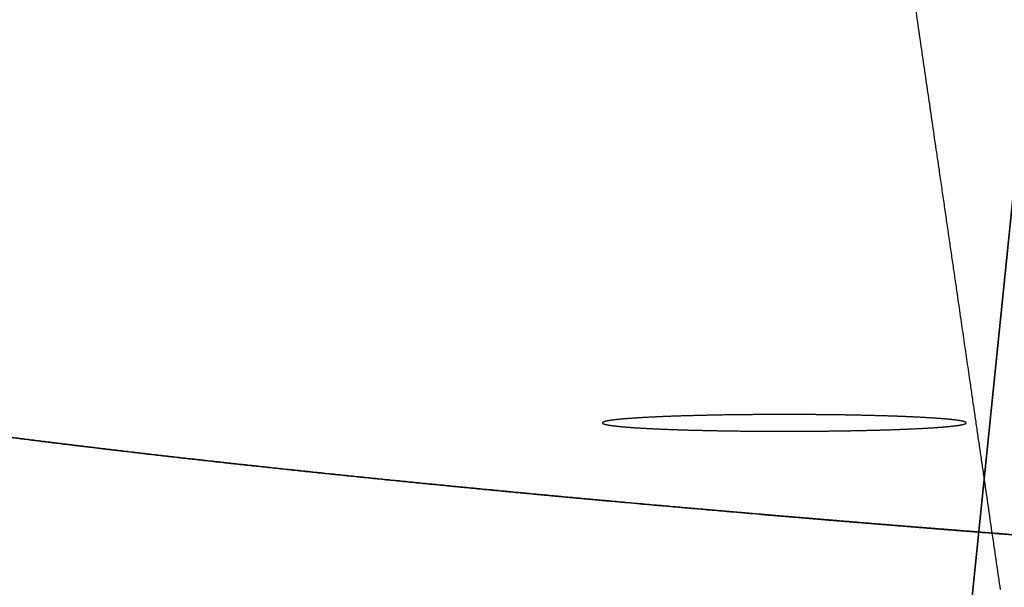
# Model space of a CAD drawing. Extents: x -263 to 263, y -294 to 786.
# Drawn here: x -220 to -197, y 417 to 431 of the extents above; entities that cross this region are included whole.
import ezdxf

# ---------------------------------------------------------------- set-up
doc = ezdxf.new("R2010")
doc.units = 0
doc.header["$MEASUREMENT"] = 0
doc.layers.add('LY003', color=7, linetype='CONTINUOUS')

msp = doc.modelspace()

# ---------------------------------------------------------------- linework, layer by layer
at = {"layer": 'LY003'}
for p, q in [((-194.574, 446.268, -169.09), (-240.226, -1.45171, -208.26)), ((-240.226, -1.45171, -208.26), (-194.574, 446.268, -169.09))]:
    msp.add_line(p, q, dxfattribs=at)
for points, degree, knots in [([(-119.058, 750.443, -319.524), (-120.272, 749.768, -318.978), (-121.474, 749.083, -318.423), (-122.664, 748.386, -317.86), (-124.607, 747.25, -316.94), (-126.522, 746.086, -315.997), (-128.408, 744.894, -315.03), (-130.293, 743.703, -314.065), (-132.153, 742.483, -313.074), (-133.978, 741.242, -312.067), (-135.802, 740.001, -311.06), (-137.594, 738.74, -310.035), (-139.353, 737.459, -308.994), (-142.872, 734.897, -306.912), (-146.261, 732.259, -304.767), (-149.545, 729.556, -302.561), (-153.24, 726.513, -300.079), (-156.794, 723.381, -297.52), (-160.21, 720.162, -294.883), (-165.9, 714.798, -290.491), (-171.212, 709.209, -285.901), (-176.202, 703.426, -281.142), (-179.029, 700.15, -278.445), (-181.757, 696.811, -275.69), (-184.38, 693.416, -272.89), (-185.462, 692.019, -271.737), (-186.524, 690.616, -270.577), (-187.569, 689.207, -269.411), (-188.314, 688.201, -268.579), (-189.05, 687.191, -267.745), (-189.776, 686.178, -266.908), (-190.504, 685.166, -266.07), (-191.225, 684.151, -265.228), (-191.939, 683.133, -264.382), (-192.794, 681.909, -263.367), (-193.635, 680.68, -262.348), (-194.463, 679.446, -261.325), (-195.567, 677.802, -259.961), (-196.649, 676.15, -258.588), (-197.711, 674.491, -257.207), (-199.833, 671.17, -254.445), (-201.869, 667.818, -251.654), (-203.818, 664.435, -248.834), (-205.768, 661.055, -246.015), (-207.635, 657.654, -243.17), (-209.415, 654.229, -240.309), (-211.197, 650.804, -237.444), (-212.9, 647.359, -234.559), (-214.524, 643.895, -231.652), (-215.337, 642.165, -230.199), (-216.132, 640.428, -228.74), (-216.908, 638.687, -227.275), (-217.68, 636.943, -225.812), (-218.432, 635.191, -224.348), (-219.162, 633.432, -222.88), (-220.623, 629.914, -219.945), (-221.99, 626.375, -217.006), (-223.295, 622.839, -214.076), (-224.597, 619.301, -211.147), (-225.839, 615.754, -208.233), (-227.056, 612.2, -205.297), (-228.269, 608.647, -202.362), (-229.442, 605.087, -199.42), (-230.574, 601.52, -196.472), (-232.837, 594.385, -190.574), (-234.942, 587.224, -184.649), (-236.889, 580.035, -178.694), (-238.836, 572.846, -172.741), (-240.63, 565.631, -166.757), (-242.269, 558.406, -160.761), (-245.547, 543.956, -148.767), (-248.218, 529.45, -136.702), (-250.306, 514.89, -124.565), (-251.35, 507.609, -118.496), (-252.247, 500.315, -112.41), (-252.995, 493.021, -106.319), (-253.741, 485.727, -100.226), (-254.344, 478.431, -94.1247), (-254.802, 471.135, -88.0134), (-255.262, 463.839, -81.9028), (-255.581, 456.544, -75.7813), (-255.767, 449.248, -69.6516), (-255.861, 445.601, -66.587), (-255.918, 441.949, -63.5194), (-255.939, 438.293, -60.4488), (-255.958, 434.637, -57.3806), (-255.937, 430.981, -54.3108), (-255.878, 427.327, -51.2395)], 3, [0, 0, 0, 0, 0.009633, 0.009633, 0.009633, 0.0253531, 0.0253531, 0.0253531, 0.0410732, 0.0410732, 0.0410732, 0.0567933, 0.0567933, 0.0567933, 0.0882336, 0.0882336, 0.0882336, 0.123604, 0.123604, 0.123604, 0.182554, 0.182554, 0.182554, 0.215959, 0.215959, 0.215959, 0.229715, 0.229715, 0.229715, 0.23954, 0.23954, 0.23954, 0.249365, 0.249365, 0.249365, 0.261155, 0.261155, 0.261155, 0.276875, 0.276875, 0.276875, 0.308315, 0.308315, 0.308315, 0.339755, 0.339755, 0.339755, 0.371196, 0.371196, 0.371196, 0.386916, 0.386916, 0.386916, 0.402636, 0.402636, 0.402636, 0.434076, 0.434076, 0.434076, 0.465516, 0.465516, 0.465516, 0.496956, 0.496956, 0.496956, 0.559837, 0.559837, 0.559837, 0.622717, 0.622717, 0.622717, 0.748478, 0.748478, 0.748478, 0.811359, 0.811359, 0.811359, 0.874239, 0.874239, 0.874239, 0.93712, 0.93712, 0.93712, 0.96856, 0.96856, 0.96856, 1, 1, 1, 1]), ([(-237.097, 430.308, 125.356), (-237.287, 427.458, 63.4533), (-237.288, 427.455, 63.3854), (-237.335, 426.742, 47.8927), (-237.383, 426.029, 32.4), (-237.406, 425.698, 25.2077), (-237.407, 425.672, 24.6536), (-237.412, 425.596, 22.9937), (-237.416, 425.52, 21.3338), (-237.424, 425.379, 18.2819), (-237.422, 425.316, 16.9075), (-237.42, 425.217, 14.7645), (-237.398, 425.138, 13.035), (-237.374, 425.049, 11.1134), (-237.321, 424.959, 9.16346), (-237.216, 424.783, 5.3442), (-237, 424.603, 1.42358), (-236.142, 423.887, -14.13), (-233.628, 423.18, -29.4882), (-231.123, 422.476, -44.7853), (-227.003, 421.788, -59.7262), (-222.903, 421.104, -74.5928), (-217.251, 420.444, -88.9405), (-211.562, 419.779, -103.382), (-204.367, 419.146, -117.129), (-197.154, 418.512, -130.913), (-188.506, 417.916, -143.853), (-186.362, 417.768, -147.061), (-184.117, 417.622, -150.233), (-181.872, 417.476, -153.406), (-179.561, 417.334, -156.493), (-177.525, 417.209, -159.212), (-175.523, 417.091, -161.764), (-174.042, 417.005, -163.652), (-172.754, 416.932, -165.224), (-171.301, 416.851, -166.997), (-169.894, 416.776, -168.618), (-167.361, 416.642, -171.538), (-164.622, 416.511, -174.369), (-161.891, 416.381, -177.193), (-159.018, 416.258, -179.867), (-156.156, 416.136, -182.53), (-153.163, 416.02, -185.036), (-150.227, 415.907, -187.495), (-147.085, 415.798, -189.865), (-140.897, 415.583, -194.532), (-134.304, 415.397, -198.579), (-127.678, 415.21, -202.647), (-120.704, 415.053, -206.052), (-117.277, 414.976, -207.726), (-113.597, 414.902, -209.324), (-109.992, 414.83, -210.89), (-106.343, 414.766, -212.294), (-103.216, 414.71, -213.497), (-100.059, 414.66, -214.583), (-97.9759, 414.627, -215.299), (-95.8376, 414.596, -215.977), (-93.6981, 414.565, -216.656), (-91.5903, 414.537, -217.27), (-87.897, 414.487, -218.345), (-84.0934, 414.444, -219.275), (-82.3332, 414.424, -219.706), (-80.3158, 414.403, -220.162), (-78.2604, 414.382, -220.626), (-76.5227, 414.365, -220.986), (-74.5527, 414.347, -221.394), (-72.708, 414.331, -221.725), (-70.7556, 414.315, -222.074), (-68.8649, 414.303, -222.349), (-67.0682, 414.291, -222.611), (-64.9933, 414.279, -222.861), (-63.2409, 414.269, -223.071), (-61.1029, 414.259, -223.296), (-59.2427, 414.25, -223.492), (-57.2009, 414.241, -223.686), (-55.0004, 414.232, -223.895), (-53.292, 414.226, -224.023), (-51.4578, 414.219, -224.159), (-49.3824, 414.215, -224.264), (-47.3791, 414.21, -224.364), (-45.4725, 414.207, -224.42), (-43.5774, 414.205, -224.476), (-41.5624, 414.204, -224.493), (-40.1382, 414.204, -224.505), (-37.652, 414.204, -224.503), (-33.7416, 414.204, -224.502), (-29.8312, 414.204, -224.501), (-23.6171, 414.204, -224.502), (-14.1897, 414.204, -224.502), (1.06309, 414.204, -224.501), (1.45187, 414.204, -224.501), (9.27265, 414.204, -224.501), (17.0934, 414.204, -224.502), (23.7287, 414.204, -224.502), (24.9142, 414.204, -224.502), (28.8246, 414.204, -224.501), (32.735, 414.204, -224.501), (34.7012, 414.204, -224.501), (36.6454, 414.204, -224.503), (39.3346, 414.204, -224.505), (40.5558, 414.204, -224.499), (42.6883, 414.204, -224.489), (44.4663, 414.206, -224.447), (46.3778, 414.208, -224.402), (48.3772, 414.212, -224.312), (50.4523, 414.217, -224.218), (52.2882, 414.222, -224.094), (54.1028, 414.228, -223.97), (56.1864, 414.237, -223.78), (57.8965, 414.244, -223.624), (60.0705, 414.254, -223.403), (62.1423, 414.264, -223.191), (63.9456, 414.274, -222.983), (66.0306, 414.285, -222.743), (67.8063, 414.296, -222.499), (69.7954, 414.308, -222.226), (71.6443, 414.323, -221.911), (73.4741, 414.337, -221.599), (75.456, 414.355, -221.203), (77.1992, 414.372, -220.855), (79.2472, 414.392, -220.401), (83.3088, 414.434, -219.502), (86.7851, 414.476, -218.595), (90.5054, 414.52, -217.625), (94.2534, 414.573, -216.472), (101.744, 414.679, -214.169), (108.974, 414.813, -211.259), (112.597, 414.88, -209.8), (116.15, 414.954, -208.193), (119.76, 415.03, -206.56), (123.15, 415.109, -204.832), (130.037, 415.271, -201.324), (136.578, 415.462, -197.157), (139.846, 415.558, -195.076), (143.007, 415.661, -192.842), (146.21, 415.765, -190.579), (149.244, 415.874, -188.207), (155.434, 416.097, -183.366), (161.04, 416.346, -177.95), (163.843, 416.471, -175.241), (166.473, 416.601, -172.421), (167.602, 416.657, -171.21), (168.701, 416.713, -169.976), (170.144, 416.788, -168.354), (171.576, 416.867, -166.645), (172.761, 416.932, -165.231), (174.012, 417.004, -163.67), (175.115, 417.067, -162.295), (176.39, 417.143, -160.652), (178.756, 417.283, -157.605), (181.022, 417.425, -154.523), (185.569, 417.709, -148.341), (189.799, 418.006, -141.901), (191.92, 418.154, -138.671), (193.942, 418.305, -135.406), (194.96, 418.38, -133.764), (195.952, 418.456, -132.112), (196.916, 418.53, -130.509), (197.921, 418.609, -128.788), (199.1, 418.702, -126.768), (200.229, 418.795, -124.757), (201.418, 418.892, -122.64), (202.477, 418.982, -120.683), (203.947, 419.108, -117.966), (205.373, 419.235, -115.19), (212.429, 419.867, -101.459), (217.995, 420.531, -87.0328), (223.548, 421.194, -72.6409), (227.544, 421.88, -57.7359), (231.555, 422.568, -42.7769), (233.95, 423.273, -27.4748), (236.321, 423.97, -12.3274), (237.082, 424.675, 2.99487), (237.275, 424.854, 6.87579), (237.357, 425.027, 10.6319), (237.398, 425.113, 12.5062), (237.413, 425.203, 14.4535), (237.425, 425.276, 16.0483), (237.422, 425.379, 18.277), (237.422, 425.425, 19.2721), (237.414, 425.555, 22.1011), (237.406, 425.696, 25.1706), (237.404, 425.731, 25.9253), (237.391, 425.907, 29.7496), (237.379, 426.083, 33.5739), (237.332, 426.787, 48.8709), (237.285, 427.491, 64.168), (237.251, 427.994, 75.0866), (237.097, 430.308, 125.356)], 2, [0, 0, 0, 0.0625, 0.0625, 0.09375, 0.09375, 0.101562, 0.101562, 0.104911, 0.104911, 0.109375, 0.109375, 0.113281, 0.113281, 0.117188, 0.117188, 0.125, 0.125, 0.15625, 0.15625, 0.1875, 0.1875, 0.21875, 0.21875, 0.25, 0.25, 0.28125, 0.28125, 0.289062, 0.289062, 0.296875, 0.296875, 0.303571, 0.303571, 0.308036, 0.308036, 0.3125, 0.3125, 0.320312, 0.320312, 0.328125, 0.328125, 0.335938, 0.335938, 0.34375, 0.34375, 0.359375, 0.359375, 0.375, 0.375, 0.382812, 0.382812, 0.390625, 0.390625, 0.397321, 0.397321, 0.401786, 0.401786, 0.40625, 0.40625, 0.414062, 0.414062, 0.417969, 0.417969, 0.421875, 0.421875, 0.425781, 0.425781, 0.429688, 0.429688, 0.433594, 0.433594, 0.4375, 0.4375, 0.441406, 0.441406, 0.445312, 0.445312, 0.449219, 0.449219, 0.453125, 0.453125, 0.457031, 0.457031, 0.460938, 0.460938, 0.46875, 0.46875, 0.484375, 0.484375, 0.5, 0.5, 0.515625, 0.515625, 0.523438, 0.523438, 0.53125, 0.53125, 0.535156, 0.535156, 0.539062, 0.539062, 0.542969, 0.542969, 0.546875, 0.546875, 0.550781, 0.550781, 0.554688, 0.554688, 0.558594, 0.558594, 0.5625, 0.5625, 0.566406, 0.566406, 0.570312, 0.570312, 0.574219, 0.574219, 0.578125, 0.578125, 0.585938, 0.585938, 0.59375, 0.59375, 0.609375, 0.609375, 0.617188, 0.617188, 0.625, 0.625, 0.640625, 0.640625, 0.648438, 0.648438, 0.65625, 0.65625, 0.671875, 0.671875, 0.679688, 0.679688, 0.683036, 0.683036, 0.6875, 0.6875, 0.691406, 0.691406, 0.695312, 0.695312, 0.703125, 0.703125, 0.71875, 0.71875, 0.726562, 0.726562, 0.730469, 0.730469, 0.734375, 0.734375, 0.739062, 0.739062, 0.74375, 0.74375, 0.75, 0.75, 0.78125, 0.78125, 0.8125, 0.8125, 0.84375, 0.84375, 0.875, 0.875, 0.882812, 0.882812, 0.886719, 0.886719, 0.890625, 0.890625, 0.894531, 0.894531, 0.898438, 0.898438, 0.90625, 0.90625, 0.9375, 0.9375, 1, 1, 1])]:
    msp.add_open_spline(points, degree=degree, knots=knots, dxfattribs=at)
for points, degree in [([(-199.754, 436.821, -161.07), (-199.005, 431.691, -160.227), (-198.325, 427.024, -159.461)], 2), ([(-198.325, 427.024, -159.461), (-197.925, 424.281, -159.011), (-197.611, 422.125, -158.657)], 2), ([(-197.611, 422.125, -158.657), (-197.24, 419.581, -158.24), (-196.897, 417.227, -157.853)], 2), ([(-217.251, 420.444, -88.9405), (-222.903, 421.104, -74.5928), (-227.003, 421.788, -59.7262)], 2), ([(-226.866, 421.766, -60.2202), (-224.162, 421.317, -69.9609), (-220.894, 420.867, -79.7541), (-217.021, 420.417, -89.5235)], 3), ([(-205.474, 421.228, -71.8916), (-205.707, 421.212, -72.2393), (-205.867, 421.195, -72.6256)], 2), ([(-204.946, 421.258, -71.2482), (-205.242, 421.244, -71.5439), (-205.474, 421.228, -71.8916)], 2), ([(-204.302, 421.282, -70.7203), (-204.65, 421.272, -70.9526), (-204.946, 421.258, -71.2482)], 2), ([(-203.567, 421.3, -70.3279), (-203.953, 421.293, -70.4879), (-204.302, 421.282, -70.7203)], 2), ([(-202.769, 421.311, -70.0863), (-203.18, 421.308, -70.1679), (-203.567, 421.3, -70.3279)], 2), ([(-201.94, 421.315, -70.0048), (-202.359, 421.315, -70.0048), (-202.769, 421.311, -70.0863)], 2), ([(-201.111, 421.311, -70.0863), (-201.522, 421.315, -70.0048), (-201.94, 421.315, -70.0048)], 2), ([(-200.314, 421.3, -70.3279), (-200.701, 421.308, -70.1679), (-201.111, 421.311, -70.0863)], 2), ([(-199.579, 421.282, -70.7203), (-199.927, 421.293, -70.4879), (-200.314, 421.3, -70.3279)], 2), ([(-198.935, 421.258, -71.2482), (-199.231, 421.272, -70.9526), (-199.579, 421.282, -70.7203)], 2), ([(-198.407, 421.228, -71.8916), (-198.639, 421.244, -71.5439), (-198.935, 421.258, -71.2482)], 2), ([(-198.014, 421.195, -72.6256), (-198.174, 421.212, -72.2393), (-198.407, 421.228, -71.8916)], 2), ([(-217.021, 420.417, -89.5235), (-219.863, 420.747, -82.3554), (-222.319, 421.083, -75.0488)], 2), ([(-206.109, 421.158, -73.422), (-206.19, 421.139, -73.8321), (-206.19, 421.12, -74.2503)], 2), ([(-206.19, 421.12, -74.2503), (-206.19, 421.101, -74.6684), (-206.109, 421.082, -75.0785)], 2), ([(-205.867, 421.195, -72.6256), (-206.027, 421.177, -73.0119), (-206.109, 421.158, -73.422)], 2), ([(-206.109, 421.082, -75.0785), (-206.027, 421.063, -75.4886), (-205.867, 421.045, -75.8749)], 2), ([(-205.867, 421.045, -75.8749), (-205.707, 421.027, -76.2613), (-205.474, 421.011, -76.6089)], 2), ([(-205.474, 421.011, -76.6089), (-205.242, 420.995, -76.9566), (-204.946, 420.982, -77.2523)], 2), ([(-198.935, 420.982, -77.2523), (-198.639, 420.995, -76.9566), (-198.407, 421.011, -76.6089)], 2), ([(-198.407, 421.011, -76.6089), (-198.174, 421.027, -76.2613), (-198.014, 421.045, -75.8749)], 2), ([(-197.772, 421.158, -73.422), (-197.854, 421.177, -73.0119), (-198.014, 421.195, -72.6256)], 2), ([(-198.014, 421.045, -75.8749), (-197.854, 421.063, -75.4886), (-197.772, 421.082, -75.0785)], 2), ([(-197.69, 421.12, -74.2503), (-197.69, 421.139, -73.8321), (-197.772, 421.158, -73.422)], 2), ([(-197.772, 421.082, -75.0785), (-197.69, 421.101, -74.6684), (-197.69, 421.12, -74.2503)], 2), ([(-204.946, 420.982, -77.2523), (-204.65, 420.968, -77.548), (-204.302, 420.957, -77.7803)], 2), ([(-204.302, 420.957, -77.7803), (-203.953, 420.947, -78.0126), (-203.567, 420.939, -78.1726)], 2), ([(-203.567, 420.939, -78.1726), (-203.18, 420.932, -78.3326), (-202.769, 420.928, -78.4142)], 2), ([(-202.769, 420.928, -78.4142), (-202.359, 420.924, -78.4958), (-201.94, 420.924, -78.4958)], 2), ([(-201.94, 420.924, -78.4958), (-201.522, 420.924, -78.4958), (-201.111, 420.928, -78.4142)], 2), ([(-201.111, 420.928, -78.4142), (-200.701, 420.932, -78.3326), (-200.314, 420.939, -78.1726)], 2), ([(-200.314, 420.939, -78.1726), (-199.927, 420.947, -78.0126), (-199.579, 420.957, -77.7803)], 2), ([(-199.579, 420.957, -77.7803), (-199.231, 420.968, -77.548), (-198.935, 420.982, -77.2523)], 2), ([(-204.367, 419.146, -117.129), (-211.562, 419.779, -103.382), (-217.251, 420.444, -88.9405)], 2), ([(-210.983, 419.767, -103.649), (-214.189, 420.088, -96.6656), (-217.021, 420.417, -89.5235)], 2), ([(-217.021, 420.417, -89.5235), (-214.25, 420.095, -96.5235), (-210.983, 419.767, -103.649)], 2), ([(-204.211, 419.132, -117.428), (-207.778, 419.445, -110.631), (-210.983, 419.767, -103.649)], 2), ([(-210.983, 419.767, -103.649), (-209.384, 419.606, -107.132), (-207.689, 419.447, -110.582)], 2), ([(-207.689, 419.447, -110.582), (-206.708, 419.356, -112.573), (-205.973, 419.289, -114.016)], 2), ([(-205.973, 419.289, -114.016), (-205.122, 419.212, -115.691), (-204.529, 419.16, -116.821), (-204.211, 419.132, -117.428)], 3), ([(-188.506, 417.916, -143.853), (-197.154, 418.512, -130.913), (-204.367, 419.146, -117.129)], 2), ([(-202.403, 418.976, -120.818), (-203.313, 419.054, -119.139), (-204.211, 419.132, -117.428)], 2), ([(-204.211, 419.132, -117.428), (-203.959, 419.11, -117.907), (-203.362, 419.058, -119.046), (-202.403, 418.976, -120.818)], 3), ([(-201.482, 418.899, -122.506), (-201.934, 418.936, -121.685), (-202.403, 418.976, -120.818)], 2), ([(-202.403, 418.976, -120.818), (-202.311, 418.968, -120.993), (-201.482, 418.899, -122.506)], 2), ([(-200.548, 418.821, -124.187), (-201.053, 418.863, -123.284), (-201.482, 418.899, -122.506)], 2), ([(-201.482, 418.899, -122.506), (-200.998, 418.858, -123.383), (-200.548, 418.821, -124.187)], 2), ([(-199.605, 418.744, -125.863), (-200.041, 418.779, -125.094), (-200.548, 418.821, -124.187)], 2), ([(-200.548, 418.821, -124.187), (-199.924, 418.77, -125.301), (-199.605, 418.744, -125.863)], 2), ([(-198.649, 418.667, -127.534), (-199.14, 418.706, -126.683), (-199.605, 418.744, -125.863)], 2), ([(-199.605, 418.744, -125.863), (-199.13, 418.706, -126.699), (-198.649, 418.667, -127.534)], 2), ([(-196.702, 418.514, -130.859), (-197.707, 418.592, -129.166), (-198.649, 418.667, -127.534)], 2), ([(-198.649, 418.667, -127.534), (-198.301, 418.639, -128.138), (-197.68, 418.59, -129.199)], 2), ([(-197.68, 418.59, -129.199), (-197.651, 418.588, -129.254), (-196.702, 418.514, -130.859)], 2)]:
    msp.add_open_spline(points, degree=degree, dxfattribs=at)

doc.saveas('drawing.dxf')
